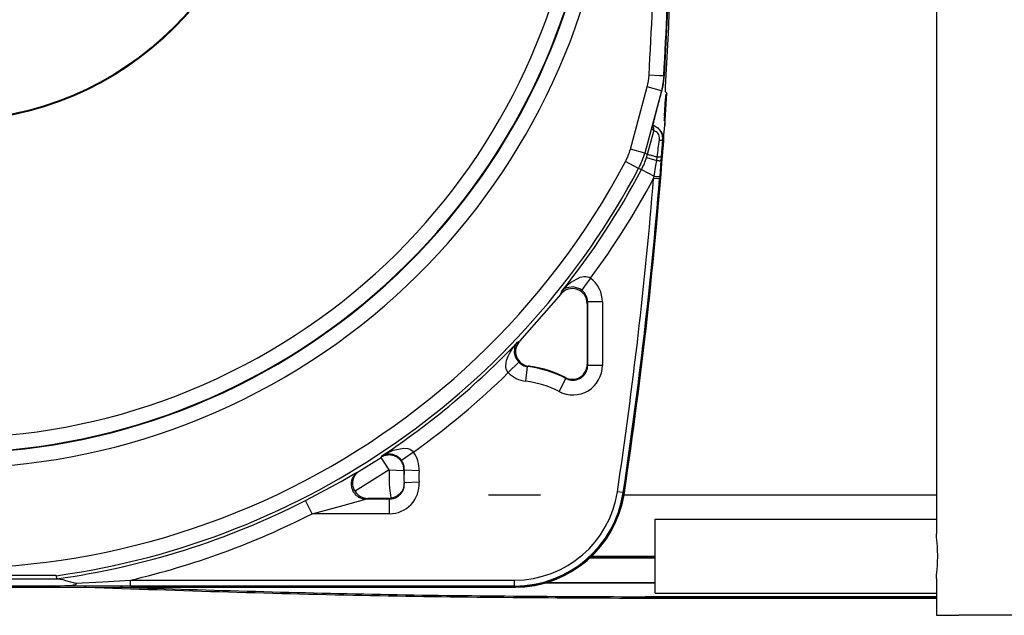
# Model space of a CAD drawing. Units: millimetres. Extents: x -49 to 1167, y -111 to 720.
# Drawn here: x 274 to 288, y -92 to -84 of the extents above; entities that cross this region are included whole.
import ezdxf

# ---------------------------------------------------------------- set-up
doc = ezdxf.new("R2010")
doc.units = ezdxf.units.MM

# ---------------------------------------------------------------- blocks, each defined once
blk = doc.blocks.new('527-146-2-0238_Thermofühlerlitze-weiss2__196', base_point=(1146.833, -460.527))
at = {"color": 1, "linetype": 'Continuous'}
blk.add_line((1414.012, -460.527), (1433.7, -460.527), dxfattribs=at)
blk = doc.blocks.new('527-146-2-0237_Thermofühlerlitze-weiss1__197', base_point=(1150.735, -461.917))
at = {"color": 1, "linetype": 'Continuous'}
blk.add_line((1414.012, -460.617), (1433.7, -460.617), dxfattribs=at)
blk = doc.blocks.new('527-146-2-0234_Motorlitze-rot__198', base_point=(1151.159, -457.804))
at = {"color": 1, "linetype": 'Continuous'}
blk.add_line((1410.33, -457.804), (1414.7, -457.804), dxfattribs=at)
blk = doc.blocks.new('527-146-2-0235_Motorlitze-schwarz__199', base_point=(1150.271, -459.571))
at = {"color": 1, "linetype": 'Continuous'}
for p, q in [((1414.7, -457.921), (1410.202, -457.921)), ((1407.299, -459.571), (1414.7, -459.571))]:
    blk.add_line(p, q, dxfattribs=at)
blk = doc.blocks.new('527-146-2-0236-Motorlitze-braun__200', base_point=(1149.469, -457.862))
at = {"color": 1, "linetype": 'Continuous'}
blk.add_line((1414.7, -457.862), (1410.266, -457.862), dxfattribs=at)
blk = doc.blocks.new('70106-1-1121', base_point=(1136.6, -461.917))
for name, p in [('527-146-2-0236-Motorlitze-braun__200', (1149.469, -457.862)), ('527-146-2-0235_Motorlitze-schwarz__199', (1150.271, -459.571)), ('527-146-2-0237_Thermofühlerlitze-weiss1__197', (1150.735, -461.917)), ('527-146-2-0238_Thermofühlerlitze-weiss2__196', (1146.833, -460.527)), ('527-146-2-0234_Motorlitze-rot__198', (1151.159, -457.804))]:
    blk.add_blockref(name, p)
blk = doc.blocks.new('527-146-2-0233_Thermofühlerlitze-weiss2__204', base_point=(1150.541, -460.527))
at = {"color": 1, "linetype": 'Continuous'}
blk.add_line((1433.7, -460.527), (1414.012, -460.527), dxfattribs=at)
blk = doc.blocks.new('527-146-2-0232_Thermofühlerlitze-weiss1__205', base_point=(1148.941, -461.917))
at = {"color": 1, "linetype": 'Continuous'}
blk.add_line((1433.7, -460.617), (1414.012, -460.617), dxfattribs=at)
blk = doc.blocks.new('527-146-2-0229_Motorlitze-rot__206', base_point=(1199.507, -457.804))
at = {"color": 1, "linetype": 'Continuous'}
blk.add_line((1410.33, -457.804), (1414.7, -457.804), dxfattribs=at)
blk = doc.blocks.new('527-146-2-0231-Motorlitze-braun__207', base_point=(1148.329, -457.862))
at = {"color": 1, "linetype": 'Continuous'}
blk.add_line((1410.266, -457.862), (1414.7, -457.862), dxfattribs=at)
blk = doc.blocks.new('527-146-2-0230_Motorlitze-schwarz__208', base_point=(1149.643, -459.571))
at = {"color": 1, "linetype": 'Continuous'}
for p, q in [((1414.7, -457.921), (1410.202, -457.921)), ((1414.7, -459.571), (1407.299, -459.571))]:
    blk.add_line(p, q, dxfattribs=at)
blk = doc.blocks.new('70106-1-1113', base_point=(1136.6, -461.917))
for name, p in [('527-146-2-0230_Motorlitze-schwarz__208', (1149.643, -459.571)), ('527-146-2-0232_Thermofühlerlitze-weiss1__205', (1148.941, -461.917)), ('527-146-2-0231-Motorlitze-braun__207', (1148.329, -457.862)), ('527-146-2-0233_Thermofühlerlitze-weiss2__204', (1150.541, -460.527)), ('527-146-2-0229_Motorlitze-rot__206', (1199.507, -457.804))]:
    blk.add_blockref(name, p)
blk = doc.blocks.new('alternative_Motoren__209', base_point=(1136.6, -461.917))
for name in ['70106-1-1113', '70106-1-1121']:
    blk.add_blockref(name, (1136.6, -461.917))
blk = doc.blocks.new('527-146-2-0223_Thermofühlerlitze-weiss1', base_point=(1192.672, -461.917))
at = {"color": 1, "linetype": 'Continuous'}
for p, q in [((1376.263, -459.879), (1376.155, -459.875)), ((1414.681, -460.618), (1433.7, -460.617))]:
    blk.add_line(p, q, dxfattribs=at)
blk.add_open_spline([(1376.263, -459.879), (1382.664, -460.095), (1395.467, -460.525), (1408.276, -460.587), (1414.681, -460.618)], degree=3, knots=[0, 0, 0, 0, 19.213344, 38.426694, 38.426694, 38.426694, 38.426694], dxfattribs=at)
blk = doc.blocks.new('527-146-2-0224_Thermofühlerlitze-weiss2', base_point=(1292.016, -460.527))
at = {"color": 1, "linetype": 'Continuous'}
for p, q in [((1378.714, -459.88), (1378.572, -459.875)), ((1414.681, -460.527), (1433.7, -460.527))]:
    blk.add_line(p, q, dxfattribs=at)
blk.add_open_spline([(1378.714, -459.88), (1384.707, -460.069), (1396.693, -460.446), (1408.685, -460.5), (1414.681, -460.527)], degree=3, knots=[0, 0, 0, 0, 17.986993, 35.973991, 35.973991, 35.973991, 35.973991], dxfattribs=at)
blk = doc.blocks.new('527-146-2-0221_Motorlitze-schwarz', base_point=(1161.283, -459.571))
at = {"color": 1, "linetype": 'Continuous'}
for p, q in [((1414.7, -457.921), (1410.202, -457.921)), ((1414.7, -459.571), (1407.299, -459.571))]:
    blk.add_line(p, q, dxfattribs=at)
blk = doc.blocks.new('527-146-2-0220_Motorlitze-rot', base_point=(1161.119, -457.804))
at = {"color": 1, "linetype": 'Continuous'}
blk.add_line((1414.7, -457.804), (1410.33, -457.804), dxfattribs=at)
blk = doc.blocks.new('70106-1-1110_5-Motorlitze-braun__218', base_point=(1153.61, -457.862))
at = {"color": 1, "linetype": 'Continuous'}
blk.add_line((1414.7, -457.862), (1410.266, -457.862), dxfattribs=at)
blk = doc.blocks.new('70106-1-1112', base_point=(1136.6, -461.917))
for name, p in [('70106-1-1110_5-Motorlitze-braun__218', (1153.61, -457.862)), ('527-146-2-0220_Motorlitze-rot', (1161.119, -457.804)), ('527-146-2-0221_Motorlitze-schwarz', (1161.283, -459.571)), ('527-146-2-0223_Thermofühlerlitze-weiss1', (1192.672, -461.917)), ('527-146-2-0224_Thermofühlerlitze-weiss2', (1292.016, -460.527))]:
    blk.add_blockref(name, p)
blk = doc.blocks.new('527-146-2-0210_Schrumpfschlauch__219', base_point=(1323.153, -453.625))
at = {"color": 1, "linetype": 'Continuous'}
for p, q in [((1403.443, -453.625), (1406.957, -453.625)), ((1412.594, -453.625), (1433.7, -453.625))]:
    blk.add_line(p, q, dxfattribs=at)
blk = doc.blocks.new('527-146-1-0114_Drehgeber__220', base_point=(1323.153, -453.625))
blk.add_blockref('527-146-2-0210_Schrumpfschlauch__219', (1323.153, -453.625))
blk = doc.blocks.new('527-146-6-0851_Gehäuseschale_rechts__221', base_point=(1272.6, -459.87))
at = {"color": 1, "linetype": 'Continuous'}
for p, q in [((1415.558, -420.358), (1415.305, -425.324)), ((1415.248, -425.828), (1415.285, -425.662)), ((1415.285, -425.662), (1415.305, -425.324)), ((1414.639, -428.206), (1415.143, -426.324)), ((1415.143, -426.324), (1415.231, -425.997)), ((1415.231, -425.997), (1415.248, -425.828)), ((1414.577, -428.44), (1414.639, -428.206)), ((1414.475, -428.711), (1414.469, -428.888)), ((1414.469, -428.888), (1414.474, -428.852)), ((1414.474, -428.852), (1414.48, -428.813)), ((1414.48, -428.813), (1414.516, -428.67)), ((1414.516, -428.67), (1414.577, -428.44)), ((1414.54, -428.72), (1414.516, -428.67)), ((1414.516, -428.67), (1414.54, -428.72)), ((1414.524, -428.645), (1414.58, -428.645)), ((1414.524, -428.645), (1414.58, -428.645)), ((1414.58, -428.645), (1414.864, -428.83)), ((1414.58, -428.645), (1414.864, -428.83)), ((1414.864, -428.83), (1414.922, -428.888)), ((1414.922, -428.888), (1414.997, -428.969)), ((1414.997, -428.969), (1415.037, -429.018)), ((1415.037, -429.018), (1415.09, -429.07)), ((1415.09, -429.07), (1415.207, -429.319)), ((1415.207, -429.319), (1415.253, -429.448)), ((1415.253, -429.448), (1415.261, -429.636)), ((1415.261, -429.636), (1415.261, -429.722)), ((1415.261, -429.722), (1415.169, -430.705)), ((1415.169, -430.705), (1414.773, -435.565)), ((1414.773, -435.565), (1414.074, -442.413)), ((1408.321, -440.065), (1405.541, -443.256)), ((1410.1, -440.692), (1410.1, -444.823)), ((1414.074, -442.413), (1412.611, -453.489)), ((1394.438, -452.297), (1394.466, -452.257)), ((1394.466, -452.257), (1394.493, -452.223)), ((1394.493, -452.223), (1394.641, -452.081)), ((1394.641, -452.081), (1394.7, -452.04)), ((1394.274, -452.878), (1394.276, -452.777)), ((1394.276, -452.904), (1394.274, -452.878)), ((1394.276, -452.777), (1394.278, -452.753)), ((1394.302, -453.085), (1394.276, -452.904)), ((1394.278, -452.753), (1394.343, -452.478)), ((1394.343, -452.478), (1394.438, -452.297)), ((1397.731, -452.831), (1397.719, -453.03)), ((1394.317, -453.142), (1394.302, -453.085)), ((1394.331, -453.185), (1394.317, -453.142)), ((1394.36, -453.261), (1394.331, -453.185)), ((1394.418, -453.377), (1394.36, -453.261)), ((1397.422, -453.589), (1397.307, -453.685)), ((1397.449, -453.563), (1397.422, -453.589)), ((1397.545, -453.447), (1397.449, -453.563)), ((1397.576, -453.403), (1397.545, -453.447)), ((1397.594, -453.374), (1397.576, -453.403)), ((1397.667, -453.222), (1397.594, -453.374)), ((1397.693, -453.143), (1397.667, -453.222)), ((1397.704, -453.104), (1397.693, -453.143)), ((1397.719, -453.03), (1397.704, -453.104)), ((1412.567, -453.752), (1412.611, -453.489)), ((1396.715, -453.875), (1395.284, -453.875)), ((1396.917, -453.854), (1396.849, -453.866)), ((1396.975, -453.841), (1396.917, -453.854)), ((1397.113, -453.793), (1396.975, -453.841)), ((1397.149, -453.777), (1397.113, -453.793)), ((1397.307, -453.685), (1397.149, -453.777)), ((1412.188, -455.082), (1412.567, -453.752)), ((1411.572, -456.32), (1412.188, -455.082)), ((1410.738, -457.424), (1411.572, -456.32)), ((1409.716, -458.356), (1410.738, -457.424)), ((1408.54, -459.084), (1409.716, -458.356)), ((1373.906, -459.09), (1361.254, -459.085)), ((1374.201, -459.094), (1373.906, -459.09)), ((1374.244, -459.095), (1374.201, -459.094)), ((1374.282, -459.307), (1374.244, -459.095)), ((1374.336, -459.308), (1374.282, -459.307)), ((1374.336, -459.308), (1374.501, -459.322)), ((1374.501, -459.322), (1374.686, -459.36)), ((1374.686, -459.36), (1374.866, -459.411)), ((1374.866, -459.411), (1375.188, -459.511)), ((1375.188, -459.511), (1375.373, -459.565)), ((1375.373, -459.565), (1375.503, -459.599)), ((1375.603, -459.634), (1375.503, -459.599)), ((1405.891, -459.837), (1407.251, -459.583)), ((1407.251, -459.583), (1408.54, -459.084)), ((1328.822, -459.87), (1405.2, -459.87)), ((1360.15, -459.788), (1373.85, -459.788)), ((1373.85, -459.788), (1374.334, -459.783)), ((1374.334, -459.783), (1374.503, -459.779)), ((1374.503, -459.779), (1374.817, -459.766)), ((1374.817, -459.766), (1375.299, -459.731)), ((1375.299, -459.731), (1375.371, -459.723)), ((1375.371, -459.723), (1375.536, -459.694)), ((1375.536, -459.694), (1375.592, -459.676)), ((1375.592, -459.676), (1375.603, -459.634)), ((1405.2, -459.87), (1405.254, -459.867)), ((1405.254, -459.867), (1405.891, -459.837))]:
    blk.add_line(p, q, dxfattribs=at)
at = {"color": 124, "linetype": 'Continuous'}
for p, q in [((1414.979, -425.302), (1414.279, -425.261)), ((1415.277, -425.32), (1414.979, -425.302)), ((1415.277, -425.32), (1415.222, -425.824)), ((1415.277, -425.32), (1415.305, -425.324)), ((1413.022, -430.27), (1414.15, -426.061)), ((1415.115, -426.32), (1413.988, -430.529)), ((1415.115, -426.32), (1414.15, -426.061)), ((1414.639, -428.206), (1415.143, -426.324)), ((1415.222, -425.824), (1415.115, -426.32)), ((1415.143, -426.324), (1415.115, -426.32)), ((1414.922, -428.888), (1414.997, -428.969)), ((1414.997, -428.969), (1415.062, -429.081)), ((1414.184, -430.606), (1414.601, -429.056)), ((1414.677, -429.061), (1414.601, -429.056)), ((1414.752, -429.085), (1414.677, -429.061)), ((1414.826, -429.133), (1414.752, -429.085)), ((1414.857, -429.163), (1414.826, -429.133)), ((1414.884, -429.194), (1414.857, -429.163)), ((1414.916, -429.244), (1414.884, -429.194)), ((1414.937, -429.287), (1414.916, -429.244)), ((1414.966, -429.371), (1414.937, -429.287)), ((1414.986, -429.507), (1414.966, -429.371)), ((1414.981, -429.647), (1414.986, -429.507)), ((1415.062, -429.081), (1415.093, -429.139)), ((1415.093, -429.139), (1415.142, -429.262)), ((1415.189, -429.645), (1415.105, -430.79)), ((1415.142, -429.262), (1415.168, -429.355)), ((1415.168, -429.355), (1415.174, -429.387)), ((1415.174, -429.387), (1415.192, -429.572)), ((1415.192, -429.572), (1415.189, -429.645)), ((1415.261, -429.722), (1415.189, -429.645)), ((1413.988, -430.529), (1413.022, -430.27)), ((1413.988, -430.529), (1414.184, -430.606)), ((1414.12, -430.824), (1414.184, -430.606)), ((1414.12, -430.824), (1414.798, -431.039)), ((1414.798, -431.039), (1414.833, -430.79)), ((1415.105, -430.79), (1415.084, -431.041)), ((1413.575, -431.577), (1412.692, -431.109)), ((1413.773, -431.652), (1413.575, -431.577)), ((1413.773, -431.652), (1414.618, -432.1)), ((1414.618, -432.1), (1414.746, -431.38)), ((1414.746, -431.38), (1414.798, -431.039)), ((1415.084, -431.041), (1415.001, -432.124)), ((1414.59, -432.245), (1414.618, -432.1)), ((1414.989, -432.278), (1414.59, -432.245)), ((1415.001, -432.124), (1414.989, -432.278)), ((1408.986, -439.283), (1409.629, -438.929)), ((1409.629, -438.929), (1409.887, -438.875)), ((1409.887, -438.875), (1410.021, -438.875)), ((1410.329, -438.986), (1409.918, -439.538)), ((1410.021, -438.875), (1410.115, -438.89)), ((1410.115, -438.89), (1410.227, -438.927)), ((1410.227, -438.927), (1410.329, -438.986)), ((1408.509, -439.729), (1408.636, -439.593)), ((1408.718, -439.636), (1408.603, -439.692)), ((1408.636, -439.593), (1408.817, -439.422)), ((1409.164, -439.571), (1408.718, -439.636)), ((1408.817, -439.422), (1408.986, -439.283)), ((1409.602, -439.703), (1409.164, -439.571)), ((1409.918, -439.538), (1409.733, -439.787)), ((1408.321, -440.065), (1408.388, -439.87)), ((1408.388, -439.87), (1408.509, -439.729)), ((1408.448, -439.807), (1408.388, -439.87)), ((1408.509, -439.729), (1408.448, -439.807)), ((1408.603, -439.692), (1408.509, -439.729)), ((1409.733, -439.787), (1409.602, -439.703)), ((1409.901, -439.946), (1409.733, -439.787)), ((1409.951, -440.011), (1409.901, -439.946)), ((1410.088, -440.287), (1409.951, -440.011)), ((1410.109, -440.361), (1410.088, -440.287)), ((1410.135, -440.591), (1410.1, -440.692)), ((1410.135, -440.591), (1410.109, -440.361)), ((1410.135, -444.881), (1410.135, -440.591)), ((1410.434, -440.591), (1410.135, -440.591)), ((1411.135, -440.591), (1410.434, -440.591)), ((1411.135, -440.591), (1411.135, -444.881)), ((1404.889, -443.991), (1405.153, -443.596)), ((1405.153, -443.596), (1405.272, -443.448)), ((1405.257, -443.524), (1405.203, -443.676)), ((1405.272, -443.448), (1405.257, -443.524)), ((1405.272, -443.448), (1405.397, -443.307)), ((1405.341, -443.378), (1405.272, -443.448)), ((1405.397, -443.307), (1405.341, -443.378)), ((1405.397, -443.307), (1405.541, -443.256)), ((1404.652, -444.542), (1404.756, -444.253)), ((1404.756, -444.253), (1404.889, -443.991)), ((1405.182, -443.775), (1405.177, -444.035)), ((1405.177, -444.035), (1405.244, -444.306)), ((1405.203, -443.676), (1405.182, -443.775)), ((1405.244, -444.306), (1405.301, -444.427)), ((1404.6, -444.944), (1404.62, -444.682)), ((1404.618, -445.08), (1404.6, -444.944)), ((1404.62, -444.682), (1404.652, -444.542)), ((1404.769, -445.372), (1405.481, -444.671)), ((1405.301, -444.427), (1405.481, -444.671)), ((1405.96, -445.955), (1406.077, -444.962)), ((1406.142, -444.935), (1406.077, -444.962)), ((1410.1, -444.823), (1410.135, -444.881)), ((1411.135, -444.881), (1410.135, -444.881)), ((1404.644, -445.17), (1404.618, -445.08)), ((1404.696, -445.278), (1404.644, -445.17)), ((1404.769, -445.372), (1404.696, -445.278)), ((1408.206, -446.651), (1408.671, -445.766)), ((1408.671, -445.766), (1408.641, -445.711)), ((1396.235, -450.999), (1396.395, -450.901)), ((1396.314, -450.957), (1396.235, -450.999)), ((1396.395, -450.901), (1396.314, -450.957)), ((1396.395, -450.901), (1396.56, -450.809)), ((1396.441, -450.908), (1396.395, -450.901)), ((1396.63, -450.872), (1396.441, -450.908)), ((1396.56, -450.809), (1396.992, -450.618)), ((1396.691, -450.869), (1396.63, -450.872)), ((1396.965, -450.902), (1396.691, -450.869)), ((1397.044, -450.926), (1396.965, -450.902)), ((1396.992, -450.618), (1397.724, -450.472)), ((1397.245, -451.022), (1397.044, -450.926)), ((1398.377, -450.738), (1397.563, -451.318)), ((1397.724, -450.472), (1397.985, -450.498)), ((1397.985, -450.498), (1398.116, -450.539)), ((1398.116, -450.539), (1398.2, -450.58)), ((1398.2, -450.58), (1398.297, -450.65)), ((1398.297, -450.65), (1398.377, -450.738)), ((1394.7, -452.04), (1396.178, -451.1)), ((1396.178, -451.1), (1396.235, -450.999)), ((1396.729, -451.934), (1396.178, -451.1)), ((1397.354, -451.098), (1397.245, -451.022)), ((1397.485, -451.221), (1397.354, -451.098)), ((1397.563, -451.318), (1397.485, -451.221)), ((1393.473, -452.72), (1394.43, -452.171)), ((1396.729, -451.934), (1394.418, -453.377)), ((1394.43, -452.171), (1394.571, -452.091)), ((1394.571, -452.091), (1394.641, -452.081)), ((1394.641, -452.081), (1394.7, -452.04)), ((1396.729, -451.934), (1397.727, -451.986)), ((1397.747, -451.956), (1397.727, -451.986)), ((1398.745, -452.012), (1397.747, -451.956)), ((1391.063, -454.02), (1393.473, -452.72)), ((1398.748, -452.784), (1397.731, -452.831)), ((1412.537, -453.478), (1412.142, -453.418)), ((1412.611, -453.489), (1412.537, -453.478)), ((1391.518, -454.91), (1391.063, -454.02)), ((1393.684, -454.329), (1395.049, -453.939)), ((1395.049, -453.939), (1395.122, -453.919)), ((1395.122, -453.919), (1395.159, -453.91)), ((1395.284, -453.875), (1395.159, -453.91)), ((1395.159, -453.91), (1396.752, -453.91)), ((1396.752, -453.91), (1396.715, -453.875)), ((1396.752, -454.91), (1396.752, -453.91)), ((1391.518, -454.91), (1392.685, -454.604)), ((1396.752, -454.91), (1391.518, -454.91)), ((1392.685, -454.604), (1393.684, -454.329)), ((1359.664, -459.308), (1374.336, -459.308)), ((1375.503, -459.599), (1377.378, -459.506)), ((1377.378, -459.506), (1379.254, -459.395)), ((1379.254, -459.795), (1379.254, -459.395)), ((1379.254, -459.395), (1405.2, -459.395)), ((1405.2, -459.795), (1405.2, -459.395)), ((1328.822, -459.87), (1405.2, -459.87)), ((1379.254, -459.795), (1373.85, -459.788)), ((1405.2, -459.795), (1379.254, -459.795)), ((1405.2, -459.87), (1405.2, -459.795))]:
    blk.add_line(p, q, dxfattribs=at)
at = {"color": 1, "linetype": 'Continuous'}
for radius in [21.5, 21.449]:
    blk.add_circle((1367, -406.875), radius, dxfattribs=at)
at = {"color": 124, "linetype": 'Continuous'}
for centre, radius, start, end in [((1367, -406.875), 44.936, 215.04553, 102.88565), ((1367, -406.875), 43.936, 215.04553, 102.88565), ((1367, -406.875), 43.897, 215.04553, 102.88565), ((1367, -406.875), 42.897, 215.04553, 102.88565), ((1102.451, -406.875), 312.369, 356.62563, 0), ((1102.451, -406.875), 313.369, 356.62563, 360), ((1102.451, -406.875), 313.397, 356.6251, 0), ((1367, -406.875), 51.721, 185.36755, 332.06004), ((1410.296, -425.027), 3.99, 344.98667, 356.63895), ((1409.169, -429.239), 3.988, 332.04166, 345.01839), ((1367, -406.875), 52.72, 277.89727, 332.06004), ((1367, -406.875), 52.93, 321.4375, 332.08855), ((1367, -406.875), 53.93, 323.45827, 331.93821), ((1102.451, -406.875), 313.168, 351.453, 355.35331), ((1102.451, -406.875), 313.568, 351.453, 355.35331), ((1409.132, -440.592), 2.003, 0.01263, 53.30387), ((1367, -406.875), 52.93, 303.52673, 316.50425), ((1405.2, -452.375), 7.465, 62.29503, 83.25213), ((1409.136, -444.881), 1.999, 242.27843, 0.01661), ((1367, -406.875), 53.93, 305.57771, 314.45327), ((1406.195, -443.966), 2.003, 224.57407, 263.23692), ((1405.2, -452.375), 6.465, 62.29503, 83.25213), ((1396.747, -451.9), 2.002, 356.78525, 35.46572), ((1405.2, -452.375), 8.483, 177.02136, 190.12289), ((1405.2, -452.375), 7.483, 177.02136, 183.49625), ((1405.199, -452.529), 7.474, 175.59846, 182.31729), ((1405.2, -452.375), 6.465, 176.77885, 183.62624), ((1396.752, -452.911), 2, 269.99683, 3.62941), ((1405.2, -452.375), 7.02, 270, 351.453), ((1405.2, -452.375), 7.42, 270, 351.453), ((1366.987, -406.879), 52.933, 277.92132, 297.05505), ((1367, -406.875), 53.93, 283.13371, 297.04026)]:
    blk.add_arc(centre, radius, start, end, dxfattribs=at)
at = {"color": 1, "linetype": 'Continuous'}
for centre, radius, start, end in [((1102.451, -406.875), 313.643, 351.453, 355.82261), ((1409.1, -440.691), 1, 359.96363, 141.2635), ((1406.268, -443.943), 1, 136.63658, 199.71897), ((1406.268, -443.943), 1, 199.71793, 262.79585), ((1405.2, -452.375), 7.5, 62.6871, 82.78121), ((1409.1, -444.823), 1, 242.67742, 0.00968), ((1395.284, -452.873), 1.002, 210.17728, 269.99474), ((1405.2, -452.375), 7.495, 270, 351.453), ((1396.715, -452.874), 1.001, 270.0039, 277.72307)]:
    blk.add_arc(centre, radius, start, end, dxfattribs=at)
blk.add_open_spline([(1415.143, -426.324), (1415.183, -426.16), (1415.262, -425.83), (1415.291, -425.493), (1415.305, -425.324)], degree=3, dxfattribs=at)
for points, knots in [([(1414.639, -428.206), (1414.624, -428.264), (1414.594, -428.376), (1414.552, -428.535), (1414.518, -428.672), (1414.491, -428.778), (1414.476, -428.847), (1414.47, -428.879), (1414.469, -428.888)], [0, 0, 0, 0, 0.1797808, 0.3476408, 0.4923754, 0.6043279, 0.6768848, 0.702779, 0.702779, 0.702779, 0.702779]), ([(1415.261, -429.722), (1415.262, -429.654), (1415.264, -429.517), (1415.213, -429.316), (1415.128, -429.128), (1415.041, -429.022), (1414.997, -428.969)], [0, 0, 0, 0, 0.2049842, 0.4099674, 0.6149498, 0.8199318, 0.8199318, 0.8199318, 0.8199318])]:
    blk.add_open_spline(points, degree=3, knots=knots, dxfattribs=at)
at = {"color": 124, "linetype": 'Continuous'}
for points, knots in [([(1414.601, -429.056), (1414.579, -429.028), (1414.535, -428.972), (1414.491, -428.916), (1414.469, -428.888)], [0, 0, 0, 0, 0.1071282, 0.2140653, 0.2140653, 0.2140653, 0.2140653]), ([(1414.601, -429.056), (1414.607, -429.027), (1414.618, -428.97), (1414.611, -428.881), (1414.587, -428.795), (1414.556, -428.745), (1414.54, -428.72)], [0, 0, 0, 0, 0.0880196, 0.1760347, 0.264046, 0.352055, 0.352055, 0.352055, 0.352055]), ([(1414.833, -430.79), (1414.858, -430.599), (1414.907, -430.219), (1414.956, -429.838), (1414.981, -429.647)], [0, 0, 0, 0, 0.576072, 1.152264, 1.152264, 1.152264, 1.152264]), ([(1414.981, -429.647), (1415.009, -429.648), (1415.059, -429.65), (1415.109, -429.651), (1415.131, -429.651)], [0, 0, 0, 0, 0.0848248, 0.1506323, 0.1506323, 0.1506323, 0.1506323]), ([(1413.773, -431.652), (1413.84, -431.518), (1413.975, -431.25), (1414.072, -430.966), (1414.12, -430.824)], [0, 0, 0, 0, 0.4492621, 0.8985242, 0.8985242, 0.8985242, 0.8985242]), ([(1414.184, -430.606), (1414.2, -430.611), (1414.261, -430.63), (1414.391, -430.668), (1414.591, -430.724), (1414.746, -430.766), (1414.833, -430.79)], [0, 0, 0, 0, 0.0502223, 0.190882, 0.4050368, 0.6742378, 0.6742378, 0.6742378, 0.6742378]), ([(1414.833, -430.79), (1414.869, -430.792), (1414.934, -430.795), (1415.018, -430.798), (1415.073, -430.796), (1415.098, -430.792), (1415.105, -430.79)], [0, 0, 0, 0, 0.1082737, 0.1945552, 0.251642, 0.2723989, 0.2723989, 0.2723989, 0.2723989]), ([(1414.798, -431.039), (1414.836, -431.041), (1414.904, -431.045), (1414.993, -431.046), (1415.051, -431.044), (1415.077, -431.042), (1415.084, -431.041)], [0, 0, 0, 0, 0.1141017, 0.2057574, 0.265736, 0.2868225, 0.2868225, 0.2868225, 0.2868225]), ([(1414.618, -432.1), (1414.651, -432.102), (1414.715, -432.107), (1414.805, -432.114), (1414.885, -432.119), (1414.947, -432.122), (1414.985, -432.123), (1415, -432.124), (1415.001, -432.124)], [0, 0, 0, 0, 0.0992305, 0.1911706, 0.2712246, 0.3405176, 0.3785795, 0.384017, 0.384017, 0.384017, 0.384017]), ([(1405.481, -444.671), (1405.523, -444.709), (1405.606, -444.785), (1405.752, -444.871), (1405.91, -444.934), (1406.021, -444.953), (1406.077, -444.962)], [0, 0, 0, 0, 0.1688811, 0.3377424, 0.5065855, 0.6754128, 0.6754128, 0.6754128, 0.6754128]), ([(1408.671, -445.766), (1408.749, -445.8), (1408.907, -445.869), (1409.166, -445.891), (1409.421, -445.851), (1409.659, -445.746), (1409.861, -445.585), (1410.015, -445.378), (1410.116, -445.138), (1410.129, -444.966), (1410.135, -444.881)], [0, 0, 0, 0, 0.256094, 0.512225, 0.768387, 1.024567, 1.280748, 1.53691, 1.793041, 2.049135, 2.049135, 2.049135, 2.049135]), ([(1397.727, -451.986), (1397.725, -451.894), (1397.719, -451.71), (1397.616, -451.45), (1397.452, -451.226), (1397.231, -451.056), (1396.973, -450.952), (1396.697, -450.923), (1396.42, -450.967), (1396.259, -451.055), (1396.178, -451.1)], [0, 0, 0, 0, 0.274663, 0.549382, 0.824151, 1.098949, 1.373748, 1.648516, 1.923235, 2.197899, 2.197899, 2.197899, 2.197899]), ([(1397.747, -451.956), (1397.747, -451.899), (1397.748, -451.786), (1397.713, -451.62), (1397.655, -451.461), (1397.594, -451.366), (1397.563, -451.318)], [0, 0, 0, 0, 0.1688248, 0.3376699, 0.5065364, 0.6754227, 0.6754227, 0.6754227, 0.6754227]), ([(1394.641, -452.081), (1394.569, -452.124), (1394.423, -452.211), (1394.275, -452.425), (1394.179, -452.665), (1394.15, -452.925), (1394.188, -453.184), (1394.29, -453.424), (1394.451, -453.63), (1394.659, -453.787), (1394.9, -453.89), (1395.073, -453.904), (1395.159, -453.91)], [0, 0, 0, 0, 0.248121, 0.504101, 0.762337, 1.02069, 1.279112, 1.537533, 1.795886, 2.054122, 2.312221, 2.5702, 2.5702, 2.5702, 2.5702]), ([(1396.752, -453.91), (1396.843, -453.903), (1397.025, -453.889), (1397.277, -453.776), (1397.491, -453.603), (1397.649, -453.379), (1397.748, -453.114), (1397.737, -452.927), (1397.731, -452.831)], [0, 0, 0, 0, 0.271484, 0.542989, 0.814506, 1.086023, 1.358595, 1.643207, 1.643207, 1.643207, 1.643207])]:
    blk.add_open_spline(points, degree=3, knots=knots, dxfattribs=at)
for points in [[(1415.131, -429.651), (1415.141, -429.65), (1415.16, -429.648), (1415.18, -429.646), (1415.189, -429.645)], [(1413.575, -431.577), (1413.659, -431.408), (1413.826, -431.07), (1413.934, -430.709), (1413.988, -430.529)]]:
    blk.add_open_spline(points, degree=3, dxfattribs=at)
blk = doc.blocks.new('527-146-1-0111__222', base_point=(1272.6, -459.87))
blk.add_blockref('527-146-6-0851_Gehäuseschale_rechts__221', (1272.6, -459.87))
blk = doc.blocks.new('527-146-6-0850_Gehäuseschale_links__223', base_point=(1272.6, -459.875))
at = {"color": 1, "linetype": 'Continuous'}
for p, q in [((1415.857, -411.173), (1415.595, -422.022)), ((1415.595, -422.022), (1415.374, -426.05)), ((1415.367, -426.175), (1415.361, -426.31)), ((1415.361, -426.31), (1415.361, -426.361)), ((1415.374, -426.05), (1415.367, -426.175)), ((1415.314, -428.007), (1415.389, -426.862)), ((1415.342, -428.67), (1415.486, -426.494)), ((1415.361, -426.361), (1415.486, -426.494)), ((1415.4, -426.696), (1415.389, -426.862)), ((1415.407, -426.615), (1415.4, -426.696)), ((1415.413, -426.562), (1415.407, -426.615)), ((1415.486, -426.494), (1415.413, -426.562)), ((1415.303, -428.172), (1415.299, -428.254)), ((1415.299, -428.254), (1415.299, -428.307)), ((1415.357, -428.37), (1415.299, -428.307)), ((1415.314, -428.007), (1415.303, -428.172)), ((1415.251, -429.516), (1415.342, -428.67)), ((1415.348, -428.584), (1415.342, -428.67)), ((1415.349, -428.555), (1415.348, -428.584)), ((1415.352, -428.504), (1415.349, -428.555)), ((1415.357, -428.423), (1415.352, -428.504)), ((1415.357, -428.37), (1415.357, -428.423)), ((1410.094, -440.65), (1410.094, -444.867)), ((1406.209, -444.943), (1406.105, -444.924)), ((1406.105, -444.924), (1406.209, -444.943)), ((1406.996, -445.088), (1406.771, -445.046)), ((1406.771, -445.046), (1406.913, -445.073)), ((1406.913, -445.073), (1406.996, -445.088)), ((1406.996, -445.088), (1407.862, -445.357)), ((1407.862, -445.357), (1407.922, -445.384)), ((1407.922, -445.384), (1407.998, -445.427)), ((1407.998, -445.427), (1408.041, -445.449)), ((1412.809, -452.194), (1412.924, -451.123)), ((1328.822, -459.875), (1405.2, -459.875))]:
    blk.add_line(p, q, dxfattribs=at)
for centre, radius, start, end in [((1405.2, -452.375), 7.506, 69.23032, 76.15324), ((1102.452, -406.871), 313.649, 351.45231, 351.69162), ((1405.2, -452.375), 7.5, 270, 351.453)]:
    blk.add_arc(centre, radius, start, end, dxfattribs=at)
blk = doc.blocks.new('527-146-1-0110__224', base_point=(1272.6, -459.875))
blk.add_blockref('527-146-6-0850_Gehäuseschale_links__223', (1272.6, -459.875))
blk = doc.blocks.new('527-146-1-0100_Getriebe_EMDPrimus__229', base_point=(1272.6, -459.875))
for name, p in [('527-146-1-0111__222', (1272.6, -459.87)), ('527-146-1-0110__224', (1272.6, -459.875)), ('527-146-1-0114_Drehgeber__220', (1323.153, -453.625))]:
    blk.add_blockref(name, p)
blk = doc.blocks.new('70106-1-1101__232', base_point=(1136.6, -463.04))
for name, p in [('527-146-1-0100_Getriebe_EMDPrimus__229', (1272.6, -459.875)), ('alternative_Motoren__209', (1136.6, -461.917)), ('70106-1-1112', (1136.6, -461.917))]:
    blk.add_blockref(name, p)
blk = doc.blocks.new('70106-2-0201_Platinenhalter__233', base_point=(1421.3, -461.775))
at = {"color": 1, "linetype": 'Continuous'}
for p, q in [((1433.7, -358.09), (1433.7, -456.258)), ((1433.706, -456.458), (1433.7, -456.258)), ((1433.708, -456.501), (1433.706, -456.458)), ((1433.721, -456.669), (1433.708, -456.501)), ((1433.758, -457.115), (1433.721, -456.669)), ((1433.775, -457.376), (1433.758, -457.115)), ((1433.786, -457.775), (1433.775, -457.376)), ((1433.758, -458.435), (1433.775, -458.174)), ((1433.775, -458.174), (1433.786, -457.775)), ((1433.708, -459.049), (1433.721, -458.881)), ((1433.721, -458.881), (1433.758, -458.435)), ((1433.7, -459.292), (1433.706, -459.092)), ((1433.7, -459.292), (1433.7, -461.775)), ((1433.706, -459.092), (1433.708, -459.049)), ((1433.7, -461.775), (1435.2, -461.775)), ((1654.2, -461.775), (1435.2, -461.775))]:
    blk.add_line(p, q, dxfattribs=at)
blk = doc.blocks.new('70106-1-0111_Platinenhalter_komplett__234', base_point=(1421.3, -461.775))
blk.add_blockref('70106-2-0201_Platinenhalter__233', (1421.3, -461.775))
blk = doc.blocks.new('70106-1-0100_SteuerungDCU2F__236', base_point=(1421.3, -461.775))
blk.add_blockref('70106-1-0111_Platinenhalter_komplett__234', (1421.3, -461.775))
blk = doc.blocks.new('70106-2-0331', base_point=(1414.7, -460.275))
at = {"color": 1, "linetype": 'Continuous'}
for p, q in [((1414.7, -457.775), (1414.7, -455.275)), ((1414.7, -455.275), (1433.7, -455.275)), ((1414.7, -460.275), (1414.7, -457.775)), ((1414.7, -460.275), (1433.7, -460.275))]:
    blk.add_line(p, q, dxfattribs=at)
blk = doc.blocks.new('70106-1-0157a__259', base_point=(1035, -469.209))
for name, p in [('70106-1-1101__232', (1136.6, -463.04)), ('70106-1-0100_SteuerungDCU2F__236', (1421.3, -461.775)), ('70106-2-0331', (1414.7, -460.275))]:
    blk.add_blockref(name, p)
blk = doc.blocks.new('70106-ep22-20__260', base_point=(1035, -469.209))
blk.add_blockref('70106-1-0157a__259', (1035, -469.209))
blk = doc.blocks.new('70106-ep22__335', base_point=(967, -469.209))
blk.add_blockref('70106-ep22-20__260', (1035, -469.209))
blk = doc.blocks.new('TV1', base_point=(2035, -375))
blk.add_blockref('70106-ep22__335', (967, -469.209))

msp = doc.modelspace()

# ---------------------------------------------------------------- block references
at = {"xscale": 0.2, "yscale": 0.2, "zscale": 0.2}
msp.add_blockref('TV1', (407, -75), dxfattribs=at)

doc.saveas('drawing.dxf')
